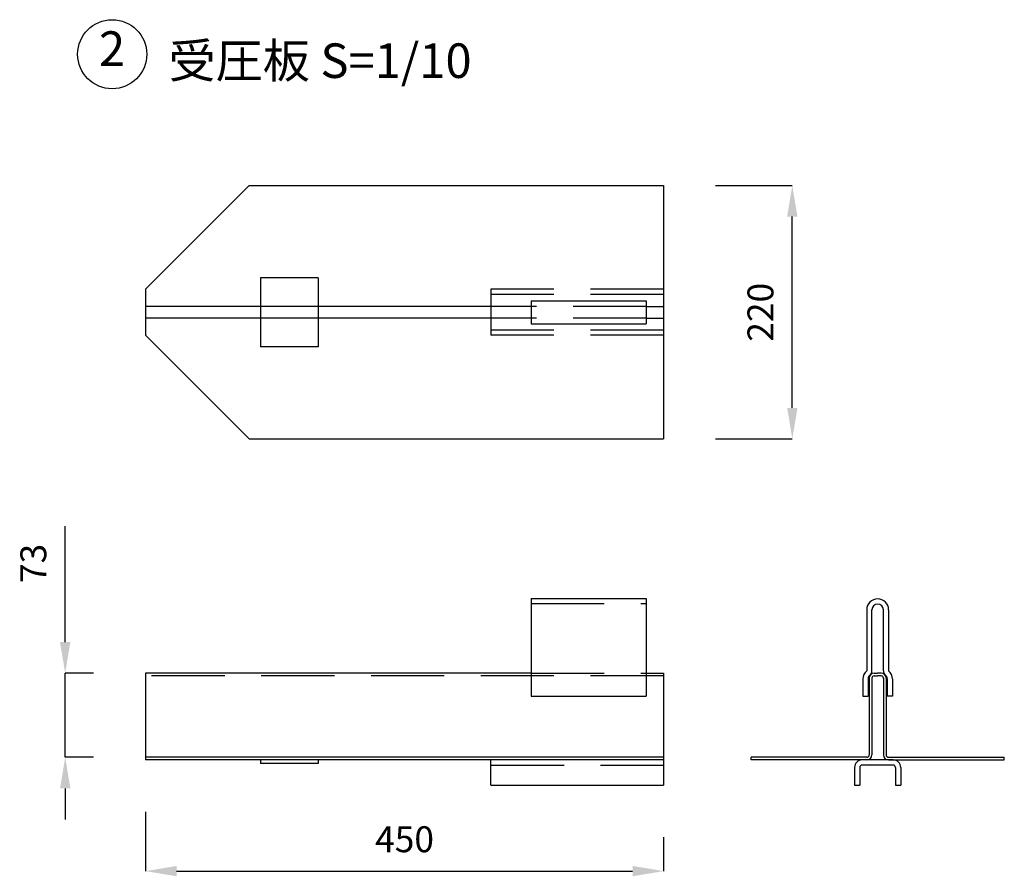
# Model space of a CAD drawing. Units: millimetres. Extents: x 24 to 9818, y -11944 to -5497.
# Drawn here: x 8963 to 9818, y -6824 to -6080 of the extents above; entities that cross this region are included whole.
import ezdxf
from ezdxf.enums import TextEntityAlignment as Align

# ---------------------------------------------------------------- set-up
doc = ezdxf.new("R2010")
doc.units = ezdxf.units.MM
doc.linetypes.add('HIDDEN', pattern=[9.525, 6.35, -3.175])
doc.layers.add('受圧板', color=241, linetype='Continuous')
doc.layers.add('文字', color=7, linetype='Continuous')
doc.layers.add('寸法', color=150, linetype='Continuous', lineweight=18)
doc.styles.get("Standard").update_dxf_attribs({"font": 'TXT.shx', "bigfont": 'bigfont.shx'})
doc.dimstyles.new('0.1-ISO-25', dxfattribs={"dimtxt": 2.5, "dimasz": 2.5, "dimexe": 1, "dimexo": 1, "dimgap": 1, "dimtad": 3, "dimlfac": 10, "dimdsep": 46, "dimtxsty": 'Standard', "dimblk": 'OPEN30', "dimcen": 2.5, "dimadec": 0, "dimazin": 0, "dimtfac": 1, "dimtmove": 0, "dimatfit": 3, "dimldrblk": 'OPEN30', "dimfxl": 1, "dimarcsym": 0})

# ---------------------------------------------------------------- blocks, each defined once
blk = doc.blocks.new('*D41')
at = {"layer": 'Defpoints', "color": 0, "ltscale": 10}
for p in [(9522.55, -6224.16), (9634.29, -6224.16), (9522.55, -6444.08)]:
    blk.add_point(p, dxfattribs=at)
at = {"layer": '寸法', "color": 0, "lineweight": -2, "ltscale": 10}
for p, q in [((9567.55, -6224.16), (9634.29, -6224.16)), ((9634.29, -6417.08), (9634.29, -6251.16)), ((9567.55, -6444.08), (9634.29, -6444.08))]:
    blk.add_line(p, q, dxfattribs=at)
at = {"layer": '寸法', "color": 0, "ltscale": 10}
for points in [[(9629.79, -6251.16), (9638.79, -6251.16), (9634.29, -6224.16)], [(9629.79, -6417.08), (9638.79, -6417.08), (9634.29, -6444.08)]]:
    blk.add_solid(points, dxfattribs=at)
at = {"layer": '寸法', "color": 0, "ltscale": 10, "insert": (9609.54, -6334.12), "char_height": 22.5, "attachment_point": 5, "rotation": 90}
blk.add_mtext('220', dxfattribs=at)
blk = doc.blocks.new('_Open30')
at = {"color": 0, "linetype": 'ByBlock', "lineweight": -2}
for p, q in [((-1, 0.268), (0, 0)), ((0, 0), (-1, -0.268)), ((0, 0), (-1, 0))]:
    blk.add_line(p, q, dxfattribs=at)
blk = doc.blocks.new('*D28')
at = {"layer": 'Defpoints', "color": 0, "ltscale": 10}
for p in [(9072.72, -6722.66), (9522.55, -6744.65), (9522.55, -6819.15)]:
    blk.add_point(p, dxfattribs=at)
at = {"layer": '寸法', "color": 0, "lineweight": -2, "ltscale": 10}
for p, q in [((9072.72, -6767.66), (9072.72, -6819.15)), ((9522.55, -6789.65), (9522.55, -6819.15)), ((9099.72, -6819.15), (9495.55, -6819.15))]:
    blk.add_line(p, q, dxfattribs=at)
at = {"layer": '寸法', "color": 0, "ltscale": 10}
for points in [[(9099.72, -6814.65), (9099.72, -6823.65), (9072.72, -6819.15)], [(9495.55, -6814.65), (9495.55, -6823.65), (9522.55, -6819.15)]]:
    blk.add_solid(points, dxfattribs=at)
at = {"layer": '寸法', "color": 0, "ltscale": 10, "insert": (9297.64, -6794.4), "char_height": 22.5, "attachment_point": 5}
blk.add_mtext('450', dxfattribs=at)
blk = doc.blocks.new('*D29')
at = {"layer": 'Defpoints', "color": 0, "ltscale": 10}
for p in [(9003.01, -6647.39), (9072.72, -6647.39), (9072.72, -6720.36)]:
    blk.add_point(p, dxfattribs=at)
at = {"layer": '寸法', "color": 0, "lineweight": -2, "ltscale": 10}
for p, q in [((9003.01, -6620.39), (9003.01, -6519.89)), ((9027.72, -6647.39), (9003.01, -6647.39)), ((9003.01, -6720.36), (9003.01, -6647.39)), ((9027.72, -6720.36), (9003.01, -6720.36)), ((9003.01, -6747.36), (9003.01, -6774.36))]:
    blk.add_line(p, q, dxfattribs=at)
at = {"layer": '寸法', "color": 0, "ltscale": 10}
for points in [[(8998.51, -6620.39), (9007.51, -6620.39), (9003.01, -6647.39)], [(8998.51, -6747.36), (9007.51, -6747.36), (9003.01, -6720.36)]]:
    blk.add_solid(points, dxfattribs=at)
at = {"layer": '寸法', "color": 0, "ltscale": 10, "insert": (8978.26, -6552.14), "char_height": 22.5, "attachment_point": 5, "rotation": 90}
blk.add_mtext('73', dxfattribs=at)

msp = doc.modelspace()

# ---------------------------------------------------------------- linework, layer by layer
at = {"layer": '受圧板', "color": 0, "ltscale": 10}
for p, q in [((9162.689, -6224.1622), (9072.7243, -6314.1269)), ((9162.689, -6224.1622), (9522.5478, -6224.1622)), ((9522.5478, -6224.1622), (9522.5478, -6444.0759)), ((9072.7243, -6314.1269), (9072.7243, -6354.1112)), ((9407.5929, -6324.123), (9507.5537, -6324.123)), ((9407.5929, -6324.123), (9407.5929, -6344.1151)), ((9507.5537, -6324.123), (9507.5537, -6344.1151)), ((9407.5929, -6329.121), (9072.7243, -6329.121)), ((9507.5537, -6329.121), (9522.5478, -6329.121)), ((9407.5929, -6339.1171), (9072.7243, -6339.1171)), ((9507.5537, -6339.1171), (9522.5478, -6339.1171)), ((9407.5929, -6344.1151), (9507.5537, -6344.1151)), ((9162.689, -6444.0759), (9072.7243, -6354.1112)), ((9162.689, -6444.0759), (9522.5478, -6444.0759)), ((9407.5625, -6582.4166), (9507.5233, -6582.4166)), ((9407.5625, -6582.4166), (9407.5625, -6667.3833)), ((9507.5233, -6582.4166), (9507.5233, -6667.3833)), ((9698.9068, -6592.4128), (9698.9068, -6645.4683)), ((9703.405, -6645.4683), (9703.405, -6592.4128)), ((9713.4011, -6645.4683), (9713.4011, -6592.4128)), ((9717.8994, -6592.4128), (9717.8994, -6645.4683)), ((9407.5625, -6647.3911), (9072.6939, -6647.3911)), ((9072.7243, -6647.3911), (9072.7243, -6722.6617)), ((9507.5233, -6647.3911), (9522.5478, -6647.4027)), ((9522.5478, -6647.4027), (9522.5478, -6744.653)), ((9705.4043, -6647.3912), (9708.4031, -6647.3912)), ((9705.4043, -6649.6903), (9708.4031, -6649.6903)), ((9711.4019, -6647.3912), (9708.4031, -6647.3912)), ((9711.4019, -6649.6903), (9708.4031, -6649.6903)), ((9695.6581, -6652.3892), (9695.6581, -6667.3834)), ((9700.1563, -6652.3892), (9700.1563, -6667.3834)), ((9701.1059, -6651.6895), (9701.1059, -6718.3634)), ((9703.405, -6651.6895), (9703.405, -6718.3634)), ((9713.4011, -6651.6895), (9713.4011, -6718.3634)), ((9715.7002, -6651.6895), (9715.7002, -6718.3634)), ((9716.6498, -6652.3892), (9716.6498, -6667.3834)), ((9721.1481, -6652.3892), (9721.1481, -6667.3834)), ((9407.5625, -6667.3833), (9507.5233, -6667.3833)), ((9695.6581, -6667.3834), (9700.1563, -6667.3834)), ((9721.1481, -6667.3834), (9716.6498, -6667.3834)), ((9522.5478, -6720.3626), (9072.7243, -6720.3626)), ((9522.5478, -6722.6617), (9072.7243, -6722.6617)), ((9172.6851, -6722.6617), (9172.6851, -6725.8604)), ((9222.6654, -6725.8604), (9172.6851, -6725.8604)), ((9222.6654, -6722.6617), (9222.6654, -6725.8604)), ((9372.6066, -6744.653), (9372.6066, -6722.6617)), ((9699.1067, -6720.3626), (9598.4462, -6720.3626)), ((9598.4462, -6722.6617), (9598.4462, -6720.3626)), ((9699.1067, -6722.6617), (9598.4462, -6722.6617)), ((9721.8978, -6722.6617), (9694.9084, -6722.6617)), ((9721.8978, -6727.1599), (9694.9084, -6727.1599)), ((9717.6994, -6720.3626), (9818.3599, -6720.3626)), ((9717.6994, -6722.6617), (9818.3599, -6722.6617)), ((9818.3599, -6722.6617), (9818.3599, -6720.3626)), ((9688.4109, -6729.1591), (9688.4109, -6744.653)), ((9692.9092, -6729.1591), (9692.9092, -6744.653)), ((9723.897, -6729.1591), (9723.897, -6744.653)), ((9728.3952, -6729.1591), (9728.3952, -6744.653)), ((9372.6066, -6744.653), (9522.5478, -6744.653)), ((9688.4109, -6744.653), (9692.9092, -6744.653)), ((9723.897, -6744.653), (9728.3952, -6744.653))]:
    msp.add_line(p, q, dxfattribs=at)
at = {"layer": '受圧板', "color": 0, "linetype": 'HIDDEN', "ltscale": 10}
for p, q in [((9222.6654, -6304.1308), (9172.6851, -6304.1308)), ((9172.6851, -6304.1308), (9172.6851, -6364.1073)), ((9222.6654, -6304.1308), (9222.6654, -6364.1073)), ((9522.5478, -6314.1269), (9372.6066, -6314.1269)), ((9372.6066, -6314.1269), (9372.6066, -6354.1112)), ((9522.5478, -6318.6251), (9372.6066, -6318.6251)), ((9507.5537, -6329.121), (9407.5929, -6329.121)), ((9507.5537, -6339.1171), (9407.5929, -6339.1171)), ((9522.5478, -6349.613), (9372.6066, -6349.613)), ((9522.5478, -6354.1112), (9372.6066, -6354.1112)), ((9222.6654, -6364.1073), (9172.6851, -6364.1073)), ((9407.5625, -6586.9148), (9507.5233, -6586.9148)), ((9522.5174, -6649.6902), (9072.6939, -6649.6902)), ((9407.5625, -6647.3911), (9507.5233, -6647.3911)), ((9372.6066, -6727.1599), (9522.5478, -6727.1599))]:
    msp.add_line(p, q, dxfattribs=at)
at = {"layer": '受圧板', "color": 0, "ltscale": 10}
for centre, radius, start, end in [((9708.4031, -6592.4128), 9.4963, 0, 180), ((9708.4031, -6592.4128), 4.998, 0, 180), ((9704.6545, -6652.3892), 8.9965, 129.709017, 180), ((9704.6545, -6652.3892), 4.4982, 129.709017, 180), ((9705.4043, -6651.6895), 4.2983, 90, 180), ((9698.9068, -6645.4683), 4.4982, 309.709017, 0), ((9705.4043, -6651.6895), 1.9992, 90, 180), ((9711.4019, -6651.6895), 4.2983, 0, 90), ((9711.4019, -6651.6895), 1.9992, 0, 90), ((9717.8994, -6645.4683), 4.4982, 180, 230.290983), ((9712.1516, -6652.3892), 4.4982, 0, 50.290983), ((9712.1516, -6652.3892), 8.9965, 0, 50.290983), ((9699.1067, -6718.3634), 4.2983, 270, 0), ((9699.1067, -6718.3634), 1.9992, 270, 0), ((9717.6994, -6718.3634), 4.2983, 180, 270), ((9717.6994, -6718.3634), 1.9992, 180, 270), ((9694.9084, -6729.1591), 6.4975, 90, 180), ((9694.9084, -6729.1591), 1.9992, 90, 180), ((9721.8978, -6729.1591), 6.4975, 0, 90), ((9721.8978, -6729.1591), 1.9992, 0, 90)]:
    msp.add_arc(centre, radius, start, end, dxfattribs=at)
at = {"layer": '文字', "color": 0, "ltscale": 10}
msp.add_circle((9043.8058, -6110.2038), 29.9882, dxfattribs=at)

# ---------------------------------------------------------------- texts
msp.add_text('2', height=29.9882, dxfattribs=at).set_placement((9043.679, -6109.1967), align=Align.MIDDLE)
msp.add_text('受圧板 S=1/10', height=29.98823, dxfattribs=at).set_placement((9092.7199, -6130.7688))

# ---------------------------------------------------------------- dimensions: what is measured, and where the dimension line sits
at = {"layer": '寸法', "color": 0, "ltscale": 10}
dim = msp.add_linear_dim(base=(9634.2858, -6224.1622), p1=(9522.5478, -6444.0759), p2=(9522.5478, -6224.1622), angle=90, text='220', dimstyle='0.1-ISO-25', override={"dimscale": 90, "dimtxt": 0.25, "dimasz": 0.3, "dimexe": 0, "dimexo": 0.5, "dimgap": 0.15, "dimsah": 1}, dxfattribs=at)
dim.commit()
dim.dimension.update_dxf_attribs({"geometry": '*D41', "text_midpoint": (9609.5358, -6334.1191)})
dim = msp.add_linear_dim(base=(9003.0084, -6647.3911), p1=(9072.7243, -6720.3626), p2=(9072.7243, -6647.3911), angle=90, text='73', dimstyle='0.1-ISO-25', override={"dimscale": 90, "dimtxt": 0.25, "dimasz": 0.3, "dimexe": 0, "dimexo": 0.5, "dimgap": 0.15, "dimsah": 1}, dxfattribs=at)
dim.commit()
dim.dimension.update_dxf_attribs({"geometry": '*D29', "text_midpoint": (9003.0084, -6552.1411), "dimtype": 160})
dim = msp.add_linear_dim(base=(9522.5478, -6819.1461), p1=(9072.7243, -6722.6617), p2=(9522.5478, -6744.653), text='450', dimstyle='0.1-ISO-25', override={"dimscale": 90, "dimtxt": 0.25, "dimasz": 0.3, "dimexe": 0, "dimexo": 0.5, "dimgap": 0.15, "dimsah": 1}, dxfattribs=at)
dim.commit()
dim.dimension.update_dxf_attribs({"geometry": '*D28', "text_midpoint": (9297.636, -6794.3961)})

doc.saveas('drawing.dxf')
